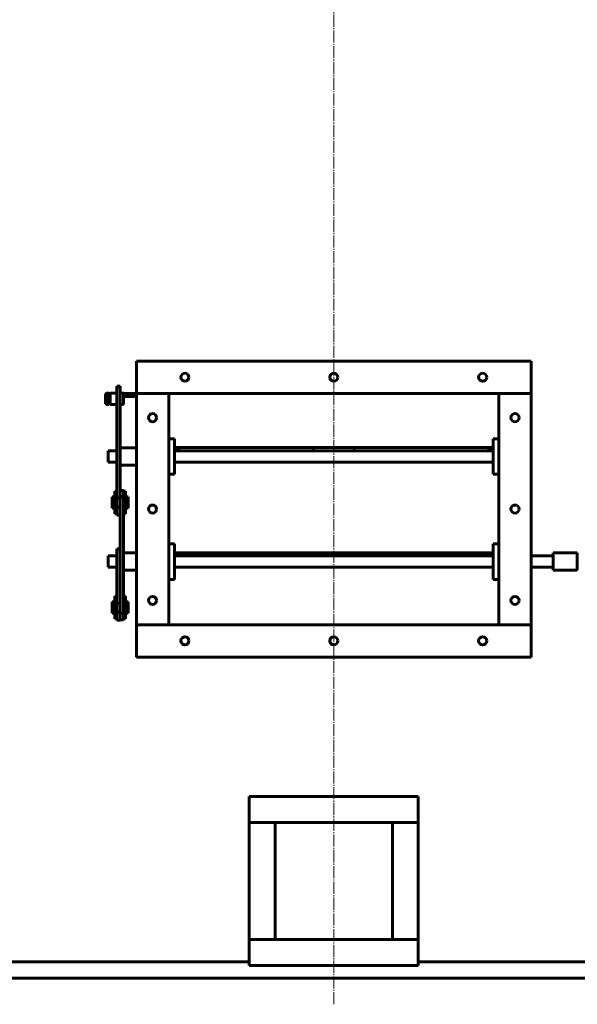
# Model space of a CAD drawing. Units: millimetres. Extents: x -473 to 6777, y -2467 to 2539.
# Drawn here: x 5251 to 5940, y -32 to 1185 of the extents above; entities that cross this region are included whole.
import ezdxf

# ---------------------------------------------------------------- set-up
doc = ezdxf.new("R2010")
doc.units = ezdxf.units.MM
doc.linetypes.add('K5LT_AXLED', pattern=[19.5, 15, -1.5, 1.5, -1.5])
doc.linetypes.add('K5LT_BASIC', pattern=[0])

msp = doc.modelspace()

# ---------------------------------------------------------------- linework, layer by layer
at = {"color": 30, "linetype": 'K5LT_AXLED', "lineweight": 18, "true_color": 0xff8000}
msp.add_line((5639, -32.5), (5639, 2219.818), dxfattribs=at)
at = {"color": 5, "linetype": 'K5LT_BASIC', "lineweight": 60, "true_color": 0x0000ff}
for p, q in [((5883, 763), (5395, 763)), ((5395, 723), (5395, 763)), ((5883, 723), (5883, 763)), ((5371, 731.767), (5375, 731.767)), ((5371, 731.767), (5371, 731.692)), ((5371, 731.692), (5371, 593.616)), ((5371, 731.692), (5375, 731.692)), ((5375, 731.767), (5375, 731.692)), ((5375, 731.692), (5375, 603.006)), ((5357, 722.174), (5358, 723.174)), ((5357, 722.173), (5357, 722.174)), ((5357, 710.174), (5357, 722.173)), ((5361, 723.174), (5358, 723.174)), ((5358, 723.174), (5358, 723.173)), ((5358, 723.173), (5358, 709.174)), ((5361, 723.173), (5361, 723.174)), ((5361, 709.174), (5361, 723.173)), ((5361, 723), (5362.4, 723)), ((5361, 722.174), (5362.4, 722.174)), ((5371, 723.174), (5362.4, 723.174)), ((5362.4, 723.173), (5362.4, 723.174)), ((5362.4, 709.174), (5362.4, 723.173)), ((5379, 723.174), (5375, 723.174)), ((5379, 723.173), (5379, 723.174)), ((5379, 709.174), (5379, 723.173)), ((5379, 723), (5395, 723)), ((5379, 719), (5395, 719)), ((5379, 719), (5395, 719)), ((5883, 723), (5395, 723)), ((5395, 723), (5435, 723)), ((5395, 437), (5395, 723)), ((5435, 437), (5435, 723)), ((5843, 723), (5843, 437)), ((5883, 723), (5843, 723)), ((5883, 723), (5883, 437)), ((5357, 710.174), (5358, 709.174)), ((5361, 709.174), (5358, 709.174)), ((5361, 710.174), (5362.4, 710.174)), ((5371, 709.174), (5362.4, 709.174)), ((5379, 709.174), (5375, 709.174)), ((5435, 667), (5442, 667)), ((5442, 667), (5442, 623)), ((5836, 667), (5836, 623)), ((5836, 667), (5843, 667)), ((5360, 652), (5360, 645.418)), ((5360, 652), (5371, 652)), ((5360, 645.418), (5360, 638)), ((5375, 655.65), (5395, 655.65)), ((5442, 652), (5443.5, 652)), ((5443.5, 656), (5447.5, 656)), ((5443.5, 652), (5443.5, 656)), ((5443.5, 652), (5447.5, 652)), ((5447.5, 652), (5447.5, 656)), ((5447.5, 656), (5614, 656)), ((5447.5, 652), (5614, 652)), ((5614, 656), (5614, 652)), ((5664, 656), (5614, 656)), ((5664, 652), (5614, 652)), ((5664, 656), (5830.5, 656)), ((5664, 652), (5664, 656)), ((5664, 652), (5830.5, 652)), ((5830.5, 652), (5830.5, 656)), ((5830.5, 656), (5834.5, 656)), ((5830.5, 652), (5834.5, 652)), ((5834.5, 652), (5834.5, 656)), ((5834.5, 652), (5836, 652)), ((5360, 638), (5371, 638)), ((5375, 634.35), (5395, 634.35)), ((5442, 638), (5836, 638)), ((5435, 623), (5442, 623)), ((5836, 623), (5843, 623)), ((5368.5, 602.058), (5368.5, 574.058)), ((5368.5, 602.058), (5371, 602.058)), ((5379, 603.109), (5375, 603.109)), ((5379, 603.006), (5375, 603.006)), ((5375, 594.947), (5375, 603.006)), ((5379, 603.006), (5379, 603.109)), ((5379, 594.947), (5379, 603.006)), ((5379, 602.058), (5381.5, 602.058)), ((5381.5, 602.058), (5381.5, 574.058)), ((5365, 595.058), (5365, 588.006)), ((5365, 595.058), (5368.5, 595.058)), ((5365, 588.006), (5365, 581.058)), ((5371, 593.616), (5375, 593.616)), ((5371, 593.616), (5371, 582.302)), ((5379, 594.947), (5375, 594.947)), ((5375, 463.616), (5375, 594.947)), ((5379, 450.951), (5379, 594.947)), ((5381.5, 595.058), (5385, 595.058)), ((5385, 595.058), (5385, 588.006)), ((5385, 588.006), (5385, 581.058)), ((5365, 581.058), (5368.5, 581.058)), ((5368.5, 574.058), (5371, 574.058)), ((5371, 582.302), (5375, 582.302)), ((5371, 582.302), (5371, 572.468)), ((5371, 572.468), (5375, 572.468)), ((5379, 574.058), (5381.5, 574.058)), ((5381.5, 581.058), (5385, 581.058)), ((5435, 537), (5442, 537)), ((5442, 537), (5442, 493)), ((5836, 537), (5836, 493)), ((5836, 537), (5843, 537)), ((5371, 530.593), (5371, 530.519)), ((5371, 530.593), (5375, 530.593)), ((5371, 530.519), (5375, 530.519)), ((5371, 530.519), (5371, 463.616)), ((5379, 525.65), (5395, 525.65)), ((5443.5, 526), (5447.5, 526)), ((5443.5, 522), (5443.5, 526)), ((5447.5, 522), (5447.5, 526)), ((5447.5, 526), (5830.5, 526)), ((5830.5, 522), (5830.5, 526)), ((5830.5, 526), (5834.5, 526)), ((5834.5, 522), (5834.5, 526)), ((5910, 525.65), (5910, 504.35)), ((5910, 525.65), (5940, 525.65)), ((5940, 525.65), (5940, 504.35)), ((5360, 522), (5360, 515.599)), ((5360, 522), (5371, 522)), ((5360, 515.599), (5360, 508)), ((5442, 522), (5443.5, 522)), ((5443.5, 522), (5447.5, 522)), ((5447.5, 522), (5830.5, 522)), ((5830.5, 522), (5834.5, 522)), ((5834.5, 522), (5836, 522)), ((5883, 522), (5910, 522)), ((5360, 508), (5371, 508)), ((5379, 504.35), (5395, 504.35)), ((5442, 508), (5836, 508)), ((5883, 508), (5910, 508)), ((5910, 504.35), (5940, 504.35)), ((5435, 493), (5442, 493)), ((5836, 493), (5843, 493)), ((5365, 465.061), (5365, 459.336)), ((5365, 465.061), (5368.5, 465.061)), ((5368.5, 472.061), (5368.5, 444.061)), ((5368.5, 472.061), (5371, 472.061)), ((5371, 463.616), (5371, 452.302)), ((5371, 463.616), (5375, 463.616)), ((5375, 463.616), (5375, 452.302)), ((5379, 472.061), (5381.5, 472.061)), ((5381.5, 472.061), (5381.5, 444.061)), ((5381.5, 465.061), (5385, 465.061)), ((5385, 465.061), (5385, 459.336)), ((5365, 459.336), (5365, 451.061)), ((5365, 451.061), (5368.5, 451.061)), ((5371, 452.302), (5375, 452.302)), ((5371, 452.302), (5371, 442.468)), ((5375, 450.951), (5375, 452.302)), ((5379, 450.951), (5375, 450.951)), ((5375, 443.01), (5375, 450.951)), ((5379, 443.01), (5379, 450.951)), ((5381.5, 451.061), (5385, 451.061)), ((5385, 459.336), (5385, 451.061)), ((5368.5, 444.061), (5371, 444.061)), ((5371, 442.468), (5375, 442.468)), ((5379, 443.01), (5375, 443.01)), ((5375, 443.01), (5375, 442.468)), ((5379, 444.061), (5381.5, 444.061)), ((5395, 437), (5395, 397)), ((5395, 437), (5883, 437)), ((5395, 437), (5435, 437)), ((5883, 437), (5843, 437)), ((5883, 437), (5883, 397)), ((5395, 397), (5883, 397)), ((5534.5, 192.5), (5534.5, 224.5)), ((5743.5, 224.5), (5534.5, 224.5)), ((5743.5, 192.5), (5743.5, 224.5)), ((5534.5, 192.5), (5566.5, 192.5)), ((5534.5, 47.5), (5534.5, 192.5)), ((5743.5, 192.5), (5534.5, 192.5)), ((5566.5, 47.5), (5566.5, 192.5)), ((5711.5, 192.5), (5743.5, 192.5)), ((5711.5, 47.5), (5711.5, 192.5)), ((5743.5, 47.5), (5743.5, 192.5)), ((5534.5, 47.5), (5566.5, 47.5)), ((5534.5, 47.5), (5743.5, 47.5)), ((5534.5, 47.5), (5534.5, 15.5)), ((5711.5, 47.5), (5743.5, 47.5)), ((5743.5, 47.5), (5743.5, 15.5)), ((4827, 20), (5534.5, 20)), ((5534.5, 15.5), (5743.5, 15.5)), ((5743.5, 20), (6451.755, 20)), ((4865, 0), (6413, 0))]:
    msp.add_line(p, q, dxfattribs=at)
for centre in [(5455, 743), (5639, 743), (5823, 743), (5415, 693), (5863, 693), (5415, 580), (5863, 580), (5415, 467), (5863, 467), (5455, 417), (5639, 417), (5823, 417)]:
    msp.add_circle(centre, 5, dxfattribs=at)

doc.saveas('drawing.dxf')
